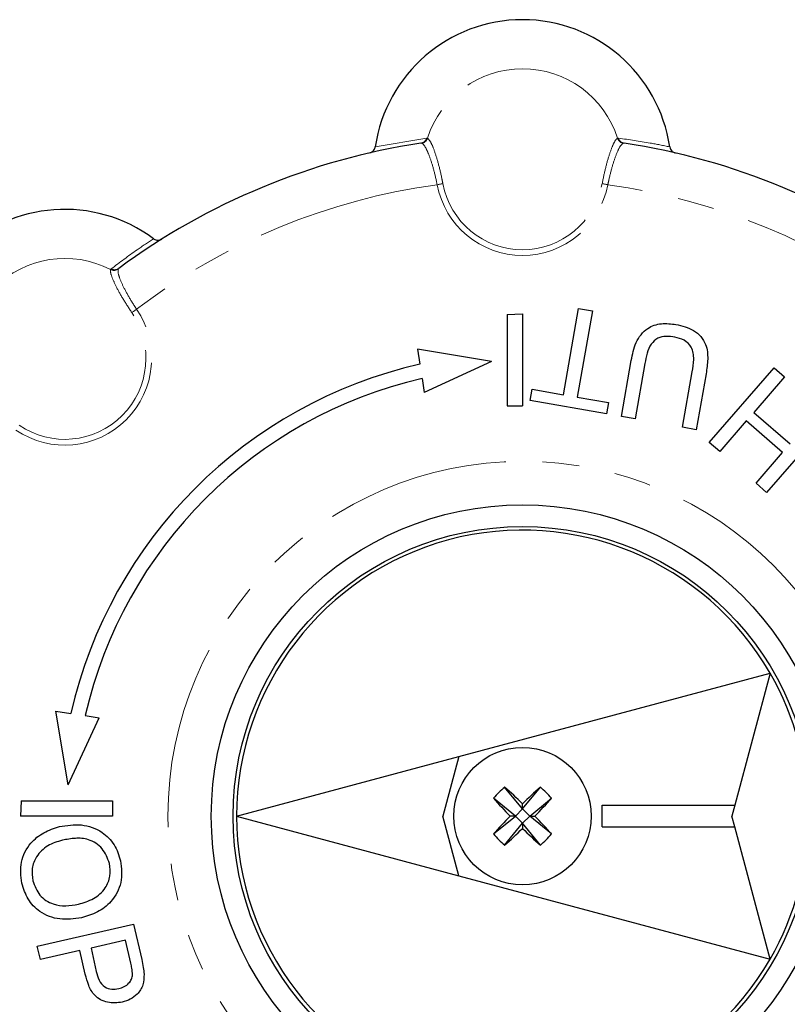
# Model space of a CAD drawing. Units: millimetres. Extents: x 132 to 276, y 83 to 276.
# Drawn here: x 209 to 236, y 104 to 138 of the extents above; entities that cross this region are included whole.
import ezdxf

# ---------------------------------------------------------------- set-up
doc = ezdxf.new("R2010")
doc.units = ezdxf.units.MM
doc.linetypes.add('PHANTOM', pattern=[12.7, 6.35, -1.27, 1.27, -1.27, 1.27, -1.27])

msp = doc.modelspace()

# ---------------------------------------------------------------- linework, layer by layer
at = {"color": 8, "linetype": 'PHANTOM', "lineweight": 18}
for p, q in [((221.706, 133.798), (223.482, 134.099)), ((223.482, 134.099), (223.509, 134.097)), ((230.076, 134.097), (230.103, 134.099)), ((223.311, 133.925), (223.284, 133.927)), ((230.301, 133.927), (230.274, 133.925)), ((212.564, 129.563), (212.581, 129.584)), ((212.842, 129.601), (212.825, 129.581))]:
    msp.add_line(p, q, dxfattribs=at)
at = {"color": 7, "linetype": 'Continuous', "lineweight": 25}
for p, q in [((228.208, 125.241), (228.732, 128.216)), ((228.732, 128.216), (229.207, 128.133)), ((226.265, 128.006), (226.792, 128.034)), ((226.265, 128.006), (226.265, 124.853)), ((226.792, 128.034), (226.792, 124.853)), ((229.207, 128.133), (228.682, 125.158)), ((223.163, 126.814), (223.245, 126.292)), ((225.716, 126.389), (223.163, 126.814)), ((225.716, 126.389), (223.398, 125.318)), ((230.209, 124.489), (230.55, 126.423)), ((231.02, 126.317), (230.683, 124.405)), ((233.241, 123.593), (235.481, 126.17)), ((235.481, 126.17), (235.844, 125.854)), ((223.323, 125.797), (223.398, 125.318)), ((232.321, 124.116), (232.658, 126.028)), ((233.136, 125.967), (232.795, 124.033)), ((235.844, 125.854), (234.782, 124.631)), ((227.062, 125.044), (227.13, 125.432)), ((227.13, 125.432), (228.208, 125.241)), ((228.682, 125.158), (229.76, 124.968)), ((226.265, 124.853), (226.792, 124.853)), ((229.691, 124.58), (227.062, 125.044)), ((229.76, 124.968), (229.691, 124.58)), ((230.683, 124.405), (230.209, 124.489)), ((234.782, 124.631), (236.037, 123.54)), ((237.463, 124.446), (235.223, 121.869)), ((232.795, 124.033), (232.321, 124.116)), ((234.523, 124.334), (233.604, 123.277)), ((235.779, 123.243), (234.523, 124.334)), ((233.604, 123.277), (233.241, 123.593)), ((234.86, 122.185), (235.779, 123.243)), ((235.223, 121.869), (234.86, 122.185)), ((224.594, 112.747), (235.344, 115.628)), ((235.344, 115.628), (234.122, 111.065)), ((211.093, 111.766), (210.668, 114.32)), ((210.668, 114.32), (211.191, 114.237)), ((211.093, 111.766), (212.164, 114.084)), ((211.686, 114.16), (212.164, 114.084)), ((216.917, 110.69), (224.594, 112.747)), ((224.594, 112.747), (224.042, 110.69)), ((226.792, 110.937), (226.176, 111.694)), ((226.792, 110.937), (227.409, 111.694)), ((209.476, 111.218), (209.449, 110.69)), ((209.476, 111.218), (212.629, 111.218)), ((212.629, 111.218), (212.629, 110.69)), ((226.545, 110.69), (225.789, 111.306)), ((227.04, 110.69), (227.796, 111.306)), ((226.545, 110.69), (226.792, 110.937)), ((226.792, 110.937), (226.792, 111.118)), ((226.792, 110.937), (227.04, 110.69)), ((229.542, 110.315), (229.542, 111.065)), ((229.542, 111.065), (234.122, 111.065)), ((234.122, 111.065), (234.021, 110.69)), ((212.629, 110.69), (209.449, 110.69)), ((216.917, 110.69), (224.594, 108.633)), ((224.594, 108.633), (224.042, 110.69)), ((225.789, 110.074), (226.545, 110.69)), ((226.545, 110.69), (226.364, 110.69)), ((226.545, 110.69), (226.792, 110.443)), ((226.792, 110.443), (227.04, 110.69)), ((227.04, 110.69), (227.221, 110.69)), ((227.796, 110.074), (227.04, 110.69)), ((234.122, 110.315), (234.021, 110.69)), ((226.176, 109.686), (226.792, 110.443)), ((226.792, 110.443), (226.792, 110.262)), ((227.409, 109.686), (226.792, 110.443)), ((229.542, 110.315), (234.122, 110.315)), ((235.344, 105.752), (234.122, 110.315)), ((224.594, 108.633), (235.344, 105.752)), ((210.029, 106.204), (213.359, 106.96)), ((213.359, 106.96), (213.637, 105.737)), ((210.136, 105.734), (210.029, 106.204)), ((213.082, 106.404), (211.886, 106.132)), ((211.886, 106.132), (212.069, 105.329)), ((213.262, 105.609), (213.082, 106.404)), ((211.502, 106.045), (210.136, 105.734)), ((211.687, 105.229), (211.502, 106.045))]:
    msp.add_line(p, q, dxfattribs=at)
at = {"color": 8, "linetype": 'PHANTOM', "lineweight": 18, "flags": 128}
for points in [[(224.041, 132.529), (224.023, 132.525), (224.002, 132.521), (223.979, 132.517), (223.955, 132.512), (223.928, 132.507), (223.901, 132.502), (223.873, 132.497), (223.845, 132.492)], [(229.544, 132.529), (229.562, 132.525), (229.583, 132.521), (229.606, 132.517), (229.63, 132.512), (229.656, 132.507), (229.684, 132.502), (229.712, 132.497), (229.74, 132.492)], [(213.296, 128.078), (213.311, 128.088), (213.328, 128.1), (213.348, 128.113), (213.368, 128.127), (213.39, 128.142), (213.413, 128.158), (213.437, 128.174), (213.461, 128.19)]]:
    msp.add_lwpolyline(points, dxfattribs=at)
at = {"color": 8, "linetype": 'PHANTOM', "lineweight": 18}
msp.add_circle((226.792, 110.69), 12.25, dxfattribs=at)
at = {"color": 7, "linetype": 'Continuous', "lineweight": 25}
for radius in [10.75, 10, 2.375]:
    msp.add_circle((226.792, 110.69), radius, dxfattribs=at)
for centre, radius, start, end in [((226.792, 133.049), 5.141, 8.3812, 171.6188), ((226.792, 110.69), 23.5, 98.5856, 126.4144), ((226.792, 110.69), 23.5, 53.5856, 81.4144), ((210.982, 126.5), 5.141, 53.3812, 216.6188), ((226.792, 110.69), 16, 102.8099, 167.1901), ((226.792, 110.69), 15.5, 102.935, 167.065), ((226.792, 110.69), 9.875, 30, 180), ((226.792, 110.69), 9.875, 330, 30), ((228.247, 109.235), 3.214, 130.1136, 139.8864), ((212.677, 96.61), 20.242, 45.7868, 48.1731), ((240.908, 96.61), 20.242, 131.8269, 134.2132), ((225.338, 109.235), 3.214, 40.1136, 49.8864), ((240.873, 124.806), 20.242, 221.8269, 224.2132), ((212.712, 124.806), 20.242, 315.7868, 318.1731), ((226.792, 110.69), 9.875, 180, 330), ((240.873, 96.574), 20.242, 135.7868, 138.1731), ((212.712, 96.574), 20.242, 41.8269, 44.2132), ((212.677, 124.77), 20.242, 311.8269, 314.2132), ((240.908, 124.77), 20.242, 225.7868, 228.1731), ((228.247, 112.145), 3.214, 220.1136, 229.8864), ((225.338, 112.145), 3.214, 310.1136, 319.8864)]:
    msp.add_arc(centre, radius, start, end, dxfattribs=at)
at = {"color": 8, "linetype": 'PHANTOM', "lineweight": 18}
for centre, radius, start, end in [((226.792, 133.049), 3.447, 17.6912, 162.3088), ((223.247, 134.169), 0.245, 278.8344, 343.5586), ((223.27, 134.172), 0.251, 279.5124, 342.3824), ((230.315, 134.172), 0.251, 197.6176, 260.4876), ((230.338, 134.169), 0.245, 196.4414, 261.1656), ((226.792, 110.69), 22, 97.7002, 127.2998), ((226.792, 133.049), 3, 190.7086, 349.2914), ((226.792, 133.049), 2.8, 190.7086, 349.2914), ((226.792, 110.69), 22, 52.7002, 82.2998), ((210.982, 126.5), 3.447, 62.6912, 207.3088), ((212.679, 129.786), 0.251, 242.6187, 305.4867), ((212.698, 129.799), 0.245, 241.4421, 306.1652), ((210.982, 126.5), 3, 235.7086, 34.2914), ((210.982, 126.5), 2.8, 235.7086, 34.2914)]:
    msp.add_arc(centre, radius, start, end, dxfattribs=at)
for points, knots in [([(223.509, 134.097), (223.542, 134.067), (223.61, 134.007), (223.743, 133.694), (223.88, 133.257), (223.98, 132.84), (224.029, 132.593), (224.041, 132.529)], [0, 0, 0, 0, 0.230347, 0.460698, 0.690709, 0.918826, 1, 1, 1, 1]), ([(229.544, 132.529), (229.581, 132.708), (229.655, 133.067), (229.79, 133.54), (229.922, 133.895), (230.019, 134.061), (230.063, 134.089), (230.076, 134.097)], [0, 0, 0, 0, 0.224732, 0.449379, 0.676274, 0.905568, 1, 1, 1, 1]), ([(230.103, 134.099), (230.472, 134.048), (231.073, 133.964), (231.654, 133.845), (231.878, 133.798)], [0, 0, 0, 0, 0.614886, 1, 1, 1, 1]), ([(223.845, 132.492), (223.809, 132.656), (223.737, 132.985), (223.603, 133.417), (223.47, 133.742), (223.371, 133.894), (223.325, 133.918), (223.311, 133.925)], [0, 0, 0, 0, 0.2241958, 0.4482773, 0.6751765, 0.9052557, 1, 1, 1, 1]), ([(230.274, 133.925), (230.239, 133.898), (230.168, 133.844), (230.033, 133.557), (229.897, 133.154), (229.798, 132.773), (229.752, 132.548), (229.74, 132.492)], [0, 0, 0, 0, 0.231426, 0.462857, 0.693872, 0.92237, 1, 1, 1, 1]), ([(212.581, 129.584), (212.878, 129.809), (213.362, 130.174), (213.858, 130.501), (214.049, 130.626)], [0, 0, 0, 0, 0.614886, 1, 1, 1, 1]), ([(213.296, 128.078), (213.195, 128.231), (212.993, 128.537), (212.755, 128.966), (212.597, 129.312), (212.548, 129.497), (212.56, 129.548), (212.564, 129.563)], [0, 0, 0, 0, 0.224732, 0.4493792, 0.6762738, 0.9055684, 1, 1, 1, 1]), ([(212.825, 129.581), (212.819, 129.537), (212.807, 129.45), (212.915, 129.151), (213.103, 128.77), (213.303, 128.43), (213.429, 128.239), (213.461, 128.19)], [0, 0, 0, 0, 0.231426, 0.462857, 0.693872, 0.922369, 1, 1, 1, 1])]:
    msp.add_open_spline(points, degree=3, knots=knots, dxfattribs=at)
at = {"color": 7, "linetype": 'Continuous', "lineweight": 25}
for points, knots in [([(221.511, 133.589), (221.539, 133.598), (221.594, 133.617), (221.659, 133.677), (221.695, 133.741), (221.703, 133.784), (221.706, 133.798)], [0, 0, 0, 0, 0.285688, 0.571457, 0.854847, 1, 1, 1, 1]), ([(231.878, 133.798), (231.885, 133.771), (231.899, 133.716), (231.953, 133.648), (232.014, 133.606), (232.058, 133.594), (232.074, 133.589)], [0, 0, 0, 0, 0.277232, 0.554322, 0.834872, 1, 1, 1, 1]), ([(214.049, 130.626), (214.073, 130.612), (214.122, 130.583), (214.207, 130.573), (214.281, 130.587), (214.32, 130.608), (214.335, 130.616)], [0, 0, 0, 0, 0.277231, 0.554324, 0.834871, 1, 1, 1, 1]), ([(230.55, 126.423), (230.591, 126.634), (230.672, 127.052), (231.051, 127.553), (231.593, 127.729), (231.927, 127.688), (232.094, 127.668)], [0, 0, 0, 0, 0.281628, 0.559158, 0.778983, 1, 1, 1, 1]), ([(232.094, 127.668), (232.307, 127.618), (232.728, 127.519), (233.16, 127.033), (233.209, 126.468), (233.161, 126.135), (233.136, 125.967)], [0, 0, 0, 0, 0.280729, 0.557904, 0.778402, 1, 1, 1, 1]), ([(232.056, 127.23), (231.956, 127.243), (231.758, 127.269), (231.45, 127.216), (231.124, 126.896), (231.063, 126.556), (231.02, 126.317)], [0, 0, 0, 0, 0.187561, 0.374238, 0.559719, 1, 1, 1, 1]), ([(232.658, 126.028), (232.682, 126.171), (232.729, 126.454), (232.675, 126.875), (232.389, 127.147), (232.167, 127.202), (232.056, 127.23)], [0, 0, 0, 0, 0.281788, 0.560122, 0.779386, 1, 1, 1, 1]), ([(209.492, 108.371), (209.465, 108.618), (209.411, 109.112), (209.745, 109.747), (210.243, 110.151), (210.612, 110.27), (210.797, 110.329)], [0, 0, 0, 0, 0.2796, 0.558765, 0.77931, 1, 1, 1, 1]), ([(210.797, 110.329), (211.05, 110.369), (211.556, 110.45), (212.25, 110.198), (212.726, 109.722), (212.847, 109.338), (212.908, 109.145)], [0, 0, 0, 0, 0.2805703, 0.5595747, 0.7795607, 1, 1, 1, 1]), ([(210.898, 109.858), (210.723, 109.806), (210.372, 109.703), (209.999, 109.336), (209.82, 108.889), (209.857, 108.603), (209.876, 108.461)], [0, 0, 0, 0, 0.280657, 0.559885, 0.779849, 1, 1, 1, 1]), ([(212.524, 109.055), (212.456, 109.237), (212.32, 109.599), (211.841, 109.908), (211.342, 109.942), (211.046, 109.886), (210.898, 109.858)], [0, 0, 0, 0, 0.279197, 0.557793, 0.778553, 1, 1, 1, 1]), ([(212.908, 109.145), (212.934, 108.894), (212.988, 108.391), (212.64, 107.745), (212.121, 107.348), (211.742, 107.235), (211.553, 107.179)], [0, 0, 0, 0, 0.279564, 0.558584, 0.779087, 1, 1, 1, 1]), ([(211.45, 107.649), (211.629, 107.702), (211.986, 107.807), (212.388, 108.16), (212.576, 108.617), (212.542, 108.909), (212.524, 109.055)], [0, 0, 0, 0, 0.280797, 0.560068, 0.779984, 1, 1, 1, 1]), ([(209.876, 108.461), (209.941, 108.283), (210.07, 107.929), (210.537, 107.637), (211.016, 107.571), (211.305, 107.623), (211.45, 107.649)], [0, 0, 0, 0, 0.2791, 0.558192, 0.778806, 1, 1, 1, 1]), ([(211.553, 107.179), (211.304, 107.144), (210.808, 107.076), (210.128, 107.329), (209.678, 107.81), (209.554, 108.184), (209.492, 108.371)], [0, 0, 0, 0, 0.280353, 0.559502, 0.779636, 1, 1, 1, 1]), ([(213.637, 105.737), (213.658, 105.645), (213.695, 105.479), (213.711, 105.311), (213.718, 105.236)], [0, 0, 0, 0, 0.560101, 1, 1, 1, 1]), ([(213.32, 105.218), (213.315, 105.292), (213.305, 105.423), (213.275, 105.552), (213.262, 105.609)], [0, 0, 0, 0, 0.559585, 1, 1, 1, 1]), ([(212.964, 104.267), (212.794, 104.247), (212.453, 104.208), (212.004, 104.449), (211.791, 104.841), (211.722, 105.1), (211.687, 105.229)], [0, 0, 0, 0, 0.279812, 0.557836, 0.778561, 1, 1, 1, 1]), ([(212.069, 105.329), (212.096, 105.228), (212.149, 105.026), (212.331, 104.78), (212.6, 104.695), (212.763, 104.721), (212.844, 104.734)], [0, 0, 0, 0, 0.281401, 0.559753, 0.779356, 1, 1, 1, 1]), ([(212.844, 104.734), (212.91, 104.753), (213.041, 104.792), (213.192, 104.912), (213.294, 105.059), (213.311, 105.165), (213.32, 105.218)], [0, 0, 0, 0, 0.280261, 0.560077, 0.780149, 1, 1, 1, 1]), ([(213.718, 105.236), (213.716, 105.109), (213.712, 104.855), (213.512, 104.549), (213.25, 104.354), (213.06, 104.296), (212.964, 104.267)], [0, 0, 0, 0, 0.280013, 0.55891, 0.779395, 1, 1, 1, 1])]:
    msp.add_open_spline(points, degree=3, knots=knots, dxfattribs=at)

doc.saveas('drawing.dxf')
